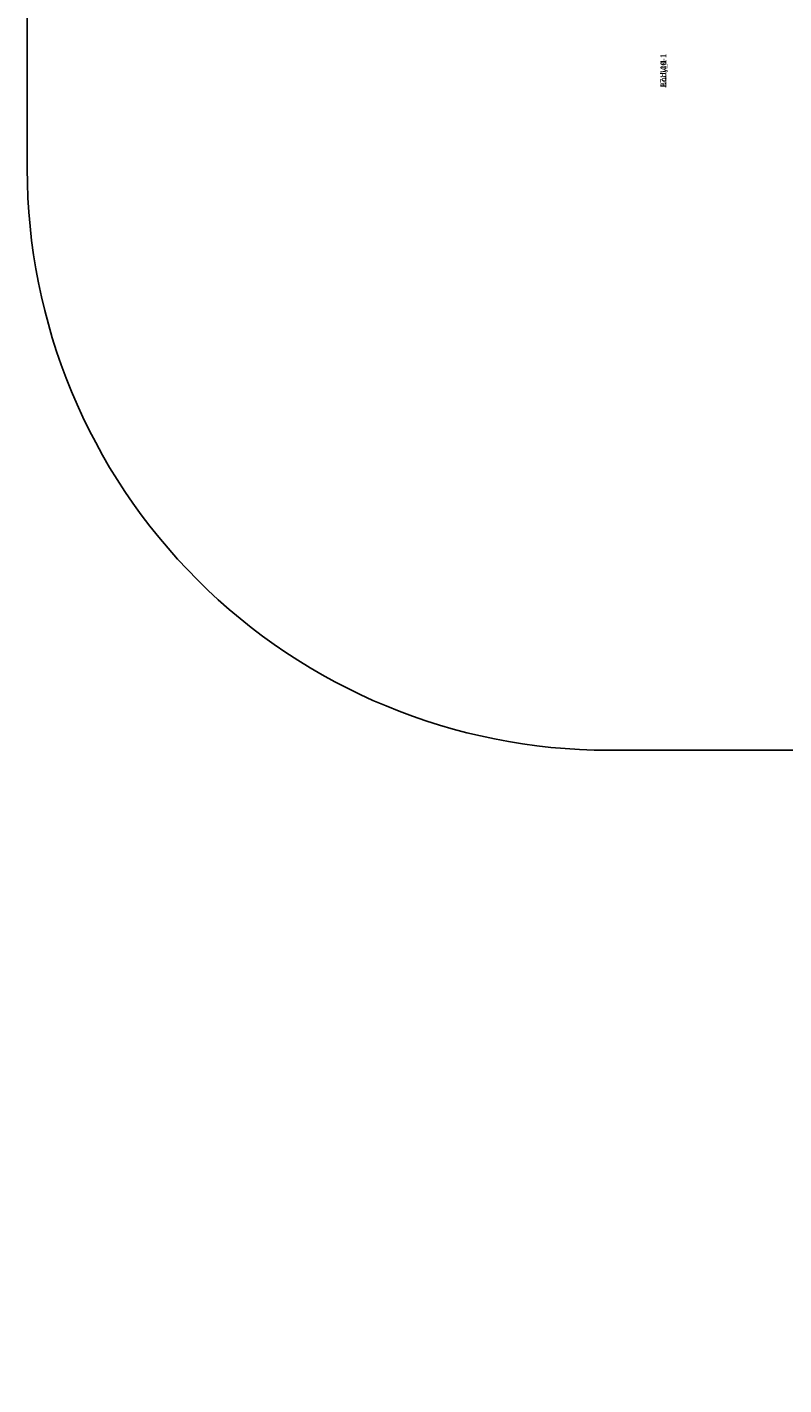
# Model space of a CAD drawing. Units: centimetres. Extents: x -754 to 438, y -672 to 668.
# Drawn here: x -484 to -354, y -229 to 4 of the extents above; entities that cross this region are included whole.
import ezdxf

# ---------------------------------------------------------------- set-up
doc = ezdxf.new("R2010")
doc.units = ezdxf.units.CM
doc.header["$LTSCALE"] = 2.54
doc.layers.get('0').update_dxf_attribs({"true_color": 0xff5454})
doc.layers.add('VP-EQ', color=7, linetype='Continuous', true_color=0x8a3492)

# ---------------------------------------------------------------- blocks, each defined once
blk = doc.blocks.new('3DGeom_4493_Defintion')
blk = doc.blocks.new('3DGeom_2956_Defintion')
blk = doc.blocks.new('Group1006_1')
at = {"color": 0, "extrusion": (0, -1, 6.12323e-17)}
ref = blk.add_blockref('3DGeom_2956_Defintion', (-155.57, 4.01, 253.82), dxfattribs=dict(at, xscale=0.04206337797360157, yscale=0.04206337797360157, zscale=0.04206337797360157))
ref.add_attrib('Skp_ComponentInstanceName', '3DGeom~4185', (0, 0), dxfattribs={"height": 0.2})
blk = doc.blocks.new('Group1005_1')
at = {"color": 0}
ref = blk.add_blockref('Group1006_1', (0, 0), dxfattribs=at)
ref.add_attrib('Skp_GroupInstanceName', 'Body_1', (0, 0), dxfattribs={"height": 1})
blk = doc.blocks.new('3DGeom_2995_Defintion')
blk = doc.blocks.new('Group1008_1')
at = {"color": 0, "extrusion": (-6.86957e-16, 1, -1.07769e-16)}
ref = blk.add_blockref('3DGeom_2995_Defintion', (-208.81, 4.95, -318.82), dxfattribs=dict(at, xscale=0.03745045718245619, yscale=0.0374504571824562, zscale=0.0374504571824562))
ref.add_attrib('Skp_ComponentInstanceName', '3DGeom~4270', (0, 0), dxfattribs={"height": 0.2})
blk = doc.blocks.new('Group1007_1')
at = {"color": 0}
ref = blk.add_blockref('Group1008_1', (0, 0), dxfattribs=at)
ref.add_attrib('Skp_GroupInstanceName', 'Body_1', (0, 0), dxfattribs={"height": 1})
blk = doc.blocks.new('3DGeom_3114_Defintion')
blk = doc.blocks.new('Group1014_1')
at = {"color": 0, "extrusion": (-0.906308, -4.34737e-16, 0.422618)}
ref = blk.add_blockref('3DGeom_3114_Defintion', (98.13, -23.57, 99.14), dxfattribs=dict(at, xscale=0.04121745430578397, yscale=0.04121745430578396, zscale=0.04121745430578396))
ref.add_attrib('Skp_ComponentInstanceName', '3DGeom~4431', (0, 0), dxfattribs={"height": 0.2})
blk = doc.blocks.new('Group1013_2')
at = {"color": 0}
ref = blk.add_blockref('Group1014_1', (0.8, 0), dxfattribs=at)
ref.add_attrib('Skp_GroupInstanceName', 'Body_1', (0, 0), dxfattribs={"height": 1})
blk = doc.blocks.new('Group1004_3')
at = {"color": 0}
ref = blk.add_blockref('Group1005_1', (0, 0), dxfattribs=at)
ref.add_attrib('Skp_GroupInstanceName', '171109-1', (0, 0), dxfattribs={"height": 1})
ref = blk.add_blockref('Group1013_2', (0, 0), dxfattribs=at)
ref.add_attrib('Skp_GroupInstanceName', '171111-1', (0, 0), dxfattribs={"height": 1})
at = {"color": 0, "extrusion": (-0.906296, -0.000596235, 0.422643)}
ref = blk.add_blockref('3DGeom_4493_Defintion', (275.13, 57.74, 104.49), dxfattribs=dict(at, xscale=0.004687391156156041, yscale=0.004687391156156028, zscale=0.004687391156156041, rotation=90.16286792218467))
ref.add_attrib('Skp_ComponentInstanceName', 'kamień szary', (0, 0), dxfattribs={"height": 0.2})
ref = blk.add_blockref('3DGeom_4493_Defintion', (305.93, 72.23, 104.51), dxfattribs=dict(at, xscale=0.004687391156156041, yscale=0.004687391156156023, zscale=0.004687391156156039, rotation=90.16286792218412))
ref.add_attrib('Skp_ComponentInstanceName', 'kamień szary', (0, 0), dxfattribs={"height": 0.2})
at = {"color": 0}
ref = blk.add_blockref('Group1007_1', (0, 0), dxfattribs=at)
ref.add_attrib('Skp_GroupInstanceName', '171110-1', (0, 0), dxfattribs={"height": 1})
at = {"color": 0, "extrusion": (-0.906296, -0.000596235, 0.422643)}
ref = blk.add_blockref('3DGeom_4493_Defintion', (284.94, 95.74, 104.5), dxfattribs=dict(at, xscale=0.004687391156156043, yscale=0.004687391156156023, zscale=0.00468739115615604, rotation=90.16286792218416))
ref.add_attrib('Skp_ComponentInstanceName', 'kamień szary', (0, 0), dxfattribs={"height": 0.2})
ref = blk.add_blockref('3DGeom_4493_Defintion', (309.94, 110.73, 104.52), dxfattribs=dict(at, xscale=0.004687391156156045, yscale=0.004687391156156023, zscale=0.004687391156156039, rotation=90.16286792218412))
ref.add_attrib('Skp_ComponentInstanceName', 'kamień szary', (0, 0), dxfattribs={"height": 0.2})
ref = blk.add_blockref('3DGeom_4493_Defintion', (275.14, 125.24, 104.5), dxfattribs=dict(at, xscale=0.004687391156156041, yscale=0.004687391156156028, zscale=0.004687391156156039, rotation=90.16286792218425))
ref.add_attrib('Skp_ComponentInstanceName', 'kamień szary', (0, 0), dxfattribs={"height": 0.2})
blk = doc.blocks.new('Grupuj_5')
at = {"color": 253, "true_color": 0x979da0, "rotation": 180}
blk.add_blockref('Group1004_3', (93.34, -90.61, -58.94), dxfattribs=at)
blk = doc.blocks.new('30042 2d')
at = {"layer": 'VP-EQ', "color": 7}
blk.add_lwpolyline([(479.33, 63.05), (479.33, 63.05, 0.079822), (526.31, 55.5), (595.14, 55.5, 0.082832), (643.83, 63.62), (710.1, 63.62, 0.414214), (860.1, 213.62), (860.1, 310.03, 0.414214), (710.1, 460.03), (672.92, 460.03, 0.137127), (595.14, 481.77), (526.31, 481.77, 0.099896), (468.14, 470.03, 0.152284), (383.99, 495.65), (298.8, 495.65, 0.338467), (154.21, 385.76), (45.01, 385.76, 0.414214), (-54.99, 285.76), (-54.99, 238.36, 0.414214), (45.01, 138.36), (154.37, 138.36, 0.338166), (298.8, 29.21), (383.99, 29.21, 0.177372)], format="xyb", close=True, dxfattribs=at)

msp = doc.modelspace()

# ---------------------------------------------------------------- block references
at = {"color": 18, "true_color": 0x010101, "rotation": 269.9999999999999}
msp.add_blockref('Grupuj_5', (-283.24, 87.28), dxfattribs=at)
at = {"layer": 'VP-EQ', "color": 0}
msp.add_blockref('30042 2d', (-428.81, -258.44), dxfattribs=at)

doc.saveas('drawing.dxf')
